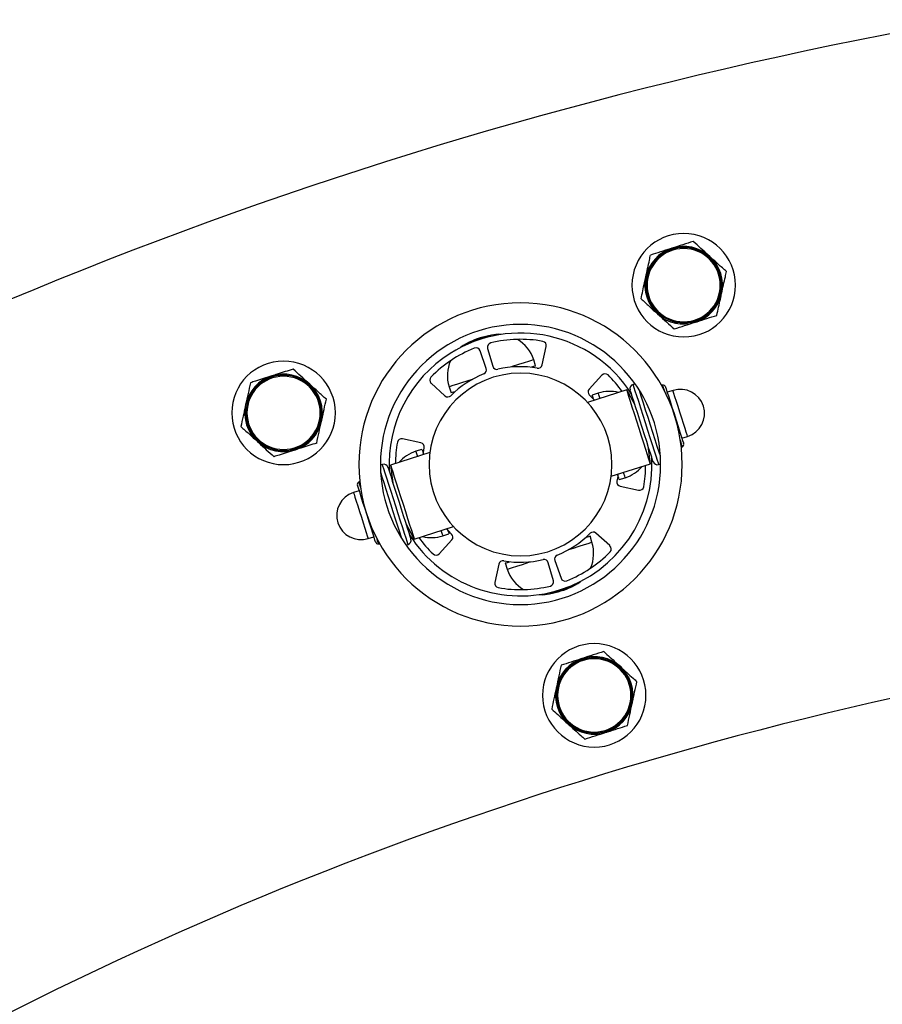
# Model space of a CAD drawing. Units: inches. Extents: x 87.2 to 148.5, y 163.4 to 240.1.
# Drawn here: x 108.8 to 110.8, y 194.2 to 196.4 of the extents above; entities that cross this region are included whole.
import ezdxf

# ---------------------------------------------------------------- set-up
doc = ezdxf.new("R2010")
doc.units = ezdxf.units.IN
doc.header["$MEASUREMENT"] = 0
doc.layers.add('Ebene 1', color=7, linetype='Continuous')

# ---------------------------------------------------------------- blocks, each defined once
blk = doc.blocks.new('block 3')
at = {"layer": 'Ebene 1', "color": 7, "lineweight": 25, "true_color": 0xffffff}
for points in [[(109.8, 195.6911), (109.8, 195.6911), (109.8024, 195.6918), (109.8079, 195.6937), (109.8159, 195.6959), (109.8252, 195.699), (109.8345, 195.7019), (109.8427, 195.7047)], [(109.8427, 195.7047), (109.8489, 195.7066), (109.8517, 195.7074), (109.852, 195.7076)], [(109.8755, 195.709), (109.8675, 195.7093), (109.852, 195.7076)], [(109.8, 195.6911), (109.7866, 195.6835), (109.78, 195.6787)], [(109.9695, 195.6385), (109.9788, 195.6811)], [(109.84, 195.6304), (109.8255, 195.6713)], [(109.8431, 195.6768), (109.8548, 195.6351)], [(109.9147, 195.639), (109.8999, 195.6344), (109.8961, 195.6332)], [(109.9499, 195.6502), (109.9488, 195.6501), (109.9451, 195.6487), (109.9375, 195.6463), (109.9275, 195.643), (109.9147, 195.639)], [(109.9544, 195.6359), (109.9533, 195.6356), (109.9495, 195.6344), (109.9447, 195.6328)], [(109.9544, 195.6359), (109.9499, 195.6502)], [(110.1077, 195.6146), (110.0784, 195.5825)], [(109.7125, 195.596), (109.7442, 195.5667)], [(109.8073, 195.6048), (109.7969, 195.6015), (109.7828, 195.5968), (109.7711, 195.5932), (109.7621, 195.5905), (109.7566, 195.5886), (109.7539, 195.5877), (109.7539, 195.5877)], [(109.7539, 195.5877), (109.7583, 195.5734)], [(110.1848, 195.5946), (110.18, 195.5931)], [(110.18, 195.5931), (110.1804, 195.5912), (110.1821, 195.5862), (110.1845, 195.5782), (110.1879, 195.5674), (110.1924, 195.554), (110.1972, 195.5388), (110.2027, 195.5221), (110.2083, 195.5047), (110.2138, 195.4869), (110.2193, 195.4701), (110.2245, 195.4539), (110.2289, 195.4394), (110.2327, 195.4272), (110.2358, 195.4177), (110.2382, 195.4112), (110.2389, 195.4077), (110.2393, 195.4075)], [(110.2486, 195.5917), (110.2458, 195.5915)], [(110.2534, 195.577), (110.251, 195.5851), (110.2493, 195.5901), (110.2486, 195.5917)], [(110.2551, 195.5872), (110.2555, 195.5867), (110.2565, 195.5832), (110.2586, 195.5763), (110.262, 195.5665), (110.2658, 195.5543), (110.2703, 195.5403), (110.2751, 195.5254), (110.2799, 195.5102), (110.2844, 195.4954), (110.2885, 195.4823), (110.2923, 195.4711), (110.2947, 195.4628), (110.2968, 195.4575), (110.2971, 195.4558)], [(109.768, 195.5763), (109.7669, 195.576), (109.7611, 195.5743), (109.7583, 195.5734), (109.7583, 195.5734)], [(110.1655, 195.5805), (110.0746, 195.5514)], [(110.0787, 195.5688), (110.087, 195.5605), (110.0904, 195.5564)], [(110.0994, 195.5731), (110.0853, 195.5684)], [(110.0884, 195.5588), (110.0866, 195.5643), (110.0853, 195.5679), (110.0853, 195.5684)], [(110.1032, 195.5608), (110.1032, 195.5617), (110.1008, 195.5688), (110.0997, 195.5724), (110.0994, 195.5731)], [(110.1848, 195.5448), (110.1655, 195.5805)], [(110.2203, 195.4093), (110.22, 195.4098), (110.2189, 195.4132), (110.2169, 195.4201), (110.2134, 195.4299), (110.2096, 195.4423), (110.2048, 195.4571), (110.1996, 195.4733), (110.1941, 195.4906), (110.1886, 195.5078), (110.1835, 195.5247), (110.1783, 195.5402), (110.1742, 195.5538), (110.1704, 195.5653), (110.168, 195.5736), (110.1662, 195.5788), (110.1655, 195.5805)], [(110.2269, 195.4139), (110.2265, 195.4144), (110.2255, 195.4177), (110.2234, 195.4244), (110.2203, 195.4341), (110.2162, 195.4461), (110.212, 195.4606), (110.2069, 195.4761), (110.2014, 195.493), (110.1962, 195.5099), (110.191, 195.526), (110.1859, 195.5412), (110.1817, 195.5546), (110.1783, 195.5655), (110.1755, 195.5738), (110.1738, 195.5788), (110.1735, 195.5805)], [(110.2434, 195.4272), (110.2406, 195.436), (110.2362, 195.4494), (110.2313, 195.4647), (110.2262, 195.4813), (110.2207, 195.4988), (110.2148, 195.5164), (110.2093, 195.5336), (110.2041, 195.5496), (110.1996, 195.5639), (110.1959, 195.576), (110.1948, 195.5794)], [(110.2727, 195.5791), (110.2592, 195.5748)], [(110.2748, 195.5722), (110.273, 195.5772), (110.2727, 195.5791)], [(110.3064, 195.4725), (110.3064, 195.4728), (110.3054, 195.4759), (110.3033, 195.4823), (110.3006, 195.4913), (110.2968, 195.5025), (110.293, 195.515), (110.2885, 195.5285), (110.2844, 195.5416), (110.2806, 195.5538), (110.2772, 195.5643), (110.2748, 195.5722)], [(110.2934, 195.4682), (110.3064, 195.4725)], [(109.6881, 195.4578), (109.6457, 195.4671)], [(110.2203, 195.4093), (110.2152, 195.4496)], [(110.2944, 195.4484), (110.2944, 195.4489), (110.2934, 195.4522), (110.2913, 195.4587), (110.2899, 195.463)], [(109.7094, 195.4349), (109.6181, 195.4058)], [(109.6908, 195.4425), (109.6767, 195.438)], [(109.6767, 195.438), (109.6767, 195.4379), (109.6774, 195.4349), (109.6794, 195.4286), (109.6805, 195.4256)], [(109.6908, 195.4425), (109.6908, 195.4423), (109.6918, 195.4394), (109.6939, 195.4332), (109.6939, 195.4329)], [(109.6936, 195.4298), (109.6943, 195.4351), (109.696, 195.4463)], [(110.292, 195.4466), (110.2944, 195.4484)], [(110.2923, 195.4427), (110.2927, 195.4429)], [(109.5995, 195.4075), (109.5947, 195.406)], [(109.6588, 195.222), (109.6581, 195.2237), (109.6567, 195.2287), (109.6539, 195.2367), (109.6505, 195.2477), (109.6464, 195.2609), (109.6412, 195.2763), (109.636, 195.293), (109.6305, 195.3106), (109.625, 195.328), (109.6195, 195.345), (109.6143, 195.3612), (109.6098, 195.3755), (109.6057, 195.3877), (109.6026, 195.3974), (109.6005, 195.4039), (109.5995, 195.4072), (109.5995, 195.4075)], [(109.6181, 195.4058), (109.6233, 195.3653)], [(109.6181, 195.4058), (109.6188, 195.4041), (109.6205, 195.3989), (109.6233, 195.3903), (109.6267, 195.3791), (109.6312, 195.3653), (109.636, 195.35), (109.6415, 195.3331), (109.6471, 195.3157), (109.6526, 195.2987), (109.6577, 195.2823), (109.6622, 195.2677), (109.6663, 195.2551), (109.6698, 195.2451), (109.6719, 195.2384), (109.6729, 195.2349), (109.6729, 195.2346)], [(110.1294, 195.3801), (110.2203, 195.4093)], [(110.2393, 195.4075), (110.2441, 195.4091)], [(109.5954, 195.3879), (109.5981, 195.3789), (109.6023, 195.3655), (109.6071, 195.3503), (109.6126, 195.3336), (109.6181, 195.3161), (109.6236, 195.2987), (109.6291, 195.2814), (109.6343, 195.2653), (109.6388, 195.251), (109.6429, 195.2389), (109.644, 195.2356)], [(109.6119, 195.4012), (109.6119, 195.4006), (109.6133, 195.3974), (109.6154, 195.3907), (109.6185, 195.381), (109.6222, 195.369), (109.6267, 195.3547), (109.6319, 195.3388), (109.6371, 195.3221), (109.6426, 195.305), (109.6477, 195.289), (109.6526, 195.2739), (109.6567, 195.2604), (109.6605, 195.2496), (109.6629, 195.2413), (109.6646, 195.2363), (109.6653, 195.2346)], [(110.1449, 195.3855), (110.1445, 195.38), (110.1428, 195.3686)], [(110.148, 195.3724), (110.148, 195.3727), (110.1469, 195.3755), (110.1449, 195.3819), (110.1445, 195.382)], [(110.1621, 195.3769), (110.1621, 195.3772), (110.1611, 195.3801), (110.159, 195.3864), (110.1583, 195.3895)], [(109.5833, 195.2279), (109.5833, 195.2282), (109.5819, 195.2317), (109.5799, 195.2387), (109.5768, 195.2484), (109.573, 195.2606), (109.5685, 195.2746), (109.5637, 195.2897), (109.5589, 195.3049), (109.554, 195.3193), (109.5499, 195.3328), (109.5465, 195.344), (109.5437, 195.3522), (109.542, 195.3574), (109.5413, 195.3593)], [(109.5468, 195.3683), (109.544, 195.3667)], [(109.544, 195.3667), (109.5444, 195.3662), (109.5454, 195.3629), (109.5475, 195.3564), (109.5489, 195.3521)], [(109.5465, 195.3722), (109.5461, 195.3722)], [(110.148, 195.3724), (110.1621, 195.3769)], [(110.1504, 195.3572), (110.1928, 195.3479)], [(109.5454, 195.3467), (109.532, 195.3426)], [(109.532, 195.3426), (109.532, 195.3421), (109.5334, 195.3386), (109.5354, 195.3321), (109.5385, 195.3228), (109.542, 195.3114), (109.5461, 195.2987), (109.5506, 195.2852), (109.5547, 195.2723), (109.5585, 195.2601), (109.5616, 195.2501), (109.564, 195.2423), (109.5657, 195.2375), (109.5661, 195.236)], [(109.6536, 195.2703), (109.6729, 195.2346)], [(109.6729, 195.2346), (109.7638, 195.2635)], [(109.7352, 195.2544), (109.7356, 195.2532), (109.7377, 195.2463), (109.739, 195.2425), (109.739, 195.2418)], [(109.739, 195.2418), (109.7535, 195.2465)], [(109.7597, 195.2463), (109.7518, 195.2546), (109.7483, 195.2587)], [(109.7504, 195.2561), (109.7521, 195.2508), (109.7532, 195.2472), (109.7535, 195.2465)], [(110.1266, 195.2193), (110.0942, 195.2484)], [(109.5661, 195.236), (109.5795, 195.2401)], [(109.5854, 195.238), (109.5878, 195.2299), (109.5895, 195.2249), (109.5899, 195.2234)], [(109.5899, 195.2234), (109.593, 195.2236)], [(109.6539, 195.2205), (109.6588, 195.222)], [(109.7311, 195.2003), (109.7601, 195.2325)], [(110.0312, 195.2101), (110.0419, 195.2136), (110.0556, 195.2181), (110.0674, 195.2217), (110.0763, 195.2246), (110.0822, 195.2265), (110.0846, 195.2274), (110.0849, 195.2274)], [(110.0705, 195.2386), (110.0718, 195.2389), (110.0777, 195.2406), (110.0801, 195.2415), (110.0804, 195.2417)], [(110.0849, 195.2274), (110.0804, 195.2417)], [(109.595, 195.22), (109.595, 195.22)], [(109.8689, 195.1764), (109.8596, 195.134)], [(109.8841, 195.1791), (109.8851, 195.1793), (109.8892, 195.1805), (109.8941, 195.1821)], [(109.8841, 195.1791), (109.8886, 195.1647)], [(109.8886, 195.1647), (109.8896, 195.165), (109.8937, 195.1662), (109.901, 195.1686), (109.9109, 195.1719), (109.9237, 195.1759)], [(109.9237, 195.1759), (109.9385, 195.1807), (109.9426, 195.1819)], [(109.9957, 195.1381), (109.9836, 195.1798)], [(109.9985, 195.1846), (110.0133, 195.1438)], [(110.0384, 195.124), (110.0522, 195.1316), (110.0584, 195.1364)], [(109.963, 195.1059), (109.9712, 195.1056), (109.9864, 195.1073)], [(109.9957, 195.1102), (109.9898, 195.1083), (109.9867, 195.1075), (109.9864, 195.1073)], [(110.0384, 195.124), (110.0384, 195.124), (110.0363, 195.1233), (110.0308, 195.1214), (110.0229, 195.119), (110.0136, 195.1159), (110.004, 195.113), (109.9957, 195.1102)]]:
    blk.add_lwpolyline(points, dxfattribs=at)
for points in [[(110.9521, 196.4388), (108.2676, 195.9646), (106.0021, 194.5151), (104.3664, 192.3342)], [(110.2703, 195.9088), (110.2396, 195.899), (110.2165, 195.8738), (110.2096, 195.8423)], [(110.3581, 195.8897), (110.334, 195.9114), (110.3006, 195.9186), (110.2703, 195.9088)], [(110.3853, 195.8041), (110.3922, 195.8354), (110.3819, 195.8681), (110.3581, 195.8897)], [(110.2096, 195.8423), (110.2027, 195.8111), (110.2134, 195.7784), (110.2369, 195.7565)], [(110.3247, 195.7376), (110.3554, 195.7472), (110.3784, 195.7727), (110.3853, 195.8041)], [(110.2369, 195.7565), (110.2606, 195.7352), (110.294, 195.7278), (110.3247, 195.7376)], [(109.852, 195.7076), (109.8341, 195.704), (109.8166, 195.6985), (109.8, 195.6911)], [(109.9709, 195.693), (109.9309, 195.7004), (109.8899, 195.699), (109.8503, 195.6893)], [(109.8121, 195.6771), (109.7745, 195.6621), (109.7401, 195.6394), (109.7118, 195.6103)], [(109.9499, 195.6502), (109.9433, 195.6701), (109.9302, 195.6869), (109.9123, 195.6974)], [(109.757, 195.648), (109.7487, 195.6291), (109.7473, 195.6075), (109.7539, 195.5877)], [(109.8548, 195.6351), (109.8562, 195.6299), (109.8617, 195.6268), (109.8669, 195.6282)], [(109.9581, 195.6311), (109.9278, 195.6361), (109.8968, 195.6354), (109.8669, 195.6282)], [(109.9581, 195.6311), (109.9633, 195.6301), (109.9685, 195.6334), (109.9695, 195.6385)], [(109.3429, 195.6127), (109.3122, 195.603), (109.2891, 195.5776), (109.2822, 195.5462)], [(109.4307, 195.5937), (109.4069, 195.6153), (109.3735, 195.6225), (109.3429, 195.6127)], [(109.8341, 195.6177), (109.8059, 195.6061), (109.7797, 195.5889), (109.758, 195.567)], [(109.8341, 195.6177), (109.8393, 195.6198), (109.8417, 195.6253), (109.84, 195.6304)], [(110.1549, 195.577), (110.1449, 195.5906), (110.1338, 195.6034), (110.1221, 195.6151)], [(109.4579, 195.508), (109.4648, 195.5395), (109.4545, 195.572), (109.4307, 195.5937)], [(110.18, 195.5931), (110.1745, 195.5912), (110.1717, 195.5856), (110.1735, 195.5805)], [(110.2551, 195.5872), (110.2544, 195.5901), (110.2517, 195.5919), (110.2486, 195.5917)], [(109.7442, 195.5667), (109.7483, 195.5631), (109.7542, 195.5633), (109.758, 195.567)], [(110.0784, 195.5825), (110.0749, 195.5786), (110.0749, 195.5724), (110.0787, 195.5688)], [(110.1466, 195.5745), (110.1311, 195.5784), (110.1146, 195.5779), (110.0994, 195.5731)], [(109.2822, 195.5462), (109.2753, 195.5149), (109.286, 195.4821), (109.3098, 195.4606)], [(109.3976, 195.4415), (109.4283, 195.4511), (109.451, 195.4766), (109.4579, 195.508)], [(109.3098, 195.4606), (109.3336, 195.4391), (109.367, 195.4317), (109.3976, 195.4415)], [(109.634, 195.459), (109.6309, 195.4427), (109.6295, 195.4258), (109.6291, 195.4093)], [(109.696, 195.4463), (109.6967, 195.4516), (109.6936, 195.4566), (109.6881, 195.4578)], [(110.2944, 195.4484), (110.2971, 195.4499), (110.2982, 195.453), (110.2971, 195.4558)], [(109.6767, 195.438), (109.6615, 195.433), (109.6477, 195.4242), (109.6374, 195.4118)], [(109.6119, 195.4012), (109.6102, 195.4063), (109.6047, 195.4093), (109.5995, 195.4075)], [(110.0122, 195.1173), (110.1438, 195.1595), (110.231, 195.2852), (110.2234, 195.4236)], [(110.1621, 195.3769), (110.1773, 195.3819), (110.1907, 195.391), (110.201, 195.4031)], [(110.2048, 195.3559), (110.2079, 195.3724), (110.2093, 195.3891), (110.2093, 195.4058)], [(110.2269, 195.4139), (110.2286, 195.4087), (110.2341, 195.4058), (110.2393, 195.4075)], [(109.544, 195.3667), (109.5416, 195.3652), (109.5406, 195.3619), (109.5413, 195.3593)], [(110.1428, 195.3686), (110.1418, 195.3633), (110.1452, 195.3583), (110.1504, 195.3572)], [(109.6622, 195.2441), (109.7363, 195.1273), (109.8799, 195.0751), (110.0122, 195.1173)], [(109.7601, 195.2325), (109.7638, 195.2365), (109.7635, 195.2425), (109.7597, 195.2463)], [(110.0043, 195.1972), (110.0329, 195.2089), (110.0587, 195.226), (110.0804, 195.248)], [(110.0942, 195.2484), (110.0904, 195.252), (110.0842, 195.2516), (110.0804, 195.248)], [(109.5833, 195.2279), (109.5844, 195.2249), (109.5868, 195.2232), (109.5899, 195.2234)], [(109.6588, 195.222), (109.6639, 195.2237), (109.667, 195.2294), (109.6653, 195.2346)], [(109.6839, 195.238), (109.6936, 195.2244), (109.7046, 195.2117), (109.7166, 195.2001)], [(109.6922, 195.2406), (109.7077, 195.2367), (109.7239, 195.237), (109.739, 195.2418)], [(110.0815, 195.1669), (110.0901, 195.186), (110.0911, 195.2076), (110.0849, 195.2274)], [(110.0264, 195.1378), (110.0639, 195.1529), (110.0984, 195.1755), (110.127, 195.2046)], [(109.8806, 195.184), (109.8751, 195.185), (109.87, 195.1815), (109.8689, 195.1764)], [(109.8806, 195.184), (109.9109, 195.1788), (109.942, 195.1798), (109.9719, 195.1869)], [(109.9836, 195.1798), (109.9823, 195.185), (109.9771, 195.1883), (109.9719, 195.1869)], [(110.0043, 195.1972), (109.9995, 195.1951), (109.9971, 195.1898), (109.9985, 195.1846)], [(109.8886, 195.1647), (109.8951, 195.1448), (109.9085, 195.1281), (109.9265, 195.1175)], [(109.8675, 195.1219), (109.9078, 195.1147), (109.9488, 195.1161), (109.9885, 195.1257)], [(109.9864, 195.1073), (110.0043, 195.1109), (110.0219, 195.1166), (110.0384, 195.124)], [(110.0629, 194.9578), (110.0322, 194.9481), (110.0091, 194.9226), (110.0026, 194.8913)], [(110.1507, 194.9387), (110.127, 194.9602), (110.0935, 194.9676), (110.0629, 194.9578)], [(111.1615, 194.9426), (108.8626, 194.529), (106.9668, 193.304), (105.5653, 191.435)], [(110.1779, 194.8531), (110.1848, 194.8844), (110.1745, 194.9171), (110.1507, 194.9387)], [(110.0026, 194.8913), (109.9957, 194.8599), (110.006, 194.8274), (110.0298, 194.8057)], [(110.1177, 194.7866), (110.1483, 194.7964), (110.1714, 194.8217), (110.1779, 194.8531)], [(110.0298, 194.8057), (110.0536, 194.784), (110.087, 194.7767), (110.1177, 194.7866)]]:
    blk.add_open_spline(points, degree=3, dxfattribs=at)
for points, knots in [([(110.1776, 195.8232), (110.1776, 195.8895), (110.2313, 195.9431), (110.2975, 195.9431), (110.3636, 195.9431), (110.4174, 195.8895), (110.4174, 195.8232), (110.4174, 195.7569), (110.3636, 195.7033), (110.2975, 195.7033), (110.2313, 195.7033), (110.1776, 195.7569), (110.1776, 195.8232)], [0, 0, 0, 0, 1, 1, 1, 2, 2, 2, 3, 3, 3, 4, 4, 4, 4]), ([(110.21, 195.8232), (110.21, 195.8714), (110.2493, 195.9107), (110.2975, 195.9107), (110.3457, 195.9107), (110.385, 195.8714), (110.385, 195.8232), (110.385, 195.775), (110.3457, 195.7359), (110.2975, 195.7359), (110.2493, 195.7359), (110.21, 195.775), (110.21, 195.8232)], [0, 0, 0, 0, 1, 1, 1, 2, 2, 2, 3, 3, 3, 4, 4, 4, 4]), ([(110.2127, 195.8232), (110.2127, 195.8702), (110.2506, 195.9081), (110.2975, 195.9081), (110.3443, 195.9081), (110.3822, 195.8702), (110.3822, 195.8232), (110.3822, 195.7762), (110.3443, 195.7383), (110.2975, 195.7383), (110.2506, 195.7383), (110.2127, 195.7762), (110.2127, 195.8232)], [0, 0, 0, 0, 1, 1, 1, 2, 2, 2, 3, 3, 3, 4, 4, 4, 4]), ([(110.2703, 195.9088), (110.2689, 195.9085), (110.2679, 195.9081), (110.2665, 195.9078), (110.2589, 195.9054), (110.251, 195.9028), (110.2434, 195.9005), (110.2358, 195.8979), (110.2282, 195.8955), (110.2207, 195.8931)], [0, 0, 0, 0, 1, 1, 1, 2, 2, 2, 3, 3, 3, 3]), ([(110.3195, 195.9246), (110.3116, 195.9222), (110.3037, 195.9197), (110.2954, 195.9169), (110.2872, 195.9143), (110.2785, 195.9116), (110.2703, 195.9088)], [0, 0, 0, 0, 1, 1, 1, 2, 2, 2, 2]), ([(110.3581, 195.8897), (110.3571, 195.8907), (110.3561, 195.8912), (110.355, 195.8923), (110.3492, 195.8976), (110.3433, 195.9031), (110.3375, 195.9085), (110.3312, 195.914), (110.3254, 195.9193), (110.3195, 195.9246)], [0, 0, 0, 0, 1, 1, 1, 2, 2, 2, 3, 3, 3, 3]), ([(110.2096, 195.8423), (110.2124, 195.8556), (110.2152, 195.8685), (110.2183, 195.8812), (110.2189, 195.8852), (110.2196, 195.8892), (110.2207, 195.8931)], [0, 0, 0, 0, 1, 1, 1, 2, 2, 2, 2]), ([(110.3964, 195.8549), (110.3902, 195.8606), (110.384, 195.8661), (110.3774, 195.8719), (110.3712, 195.8778), (110.3643, 195.8838), (110.3581, 195.8897)], [0, 0, 0, 0, 1, 1, 1, 2, 2, 2, 2]), ([(110.1986, 195.7917), (110.2014, 195.8041), (110.2038, 195.8165), (110.2069, 195.8292), (110.2079, 195.8337), (110.2086, 195.838), (110.2096, 195.8423)], [0, 0, 0, 0, 1, 1, 1, 2, 2, 2, 2]), ([(110.3853, 195.8041), (110.3881, 195.8172), (110.3909, 195.8303), (110.394, 195.8428), (110.3946, 195.8468), (110.3953, 195.8509), (110.3964, 195.8549)], [0, 0, 0, 0, 1, 1, 1, 2, 2, 2, 2]), ([(110.1986, 195.7917), (110.2048, 195.786), (110.211, 195.7803), (110.2172, 195.7744), (110.2238, 195.7686), (110.2303, 195.7627), (110.2369, 195.7565)], [0, 0, 0, 0, 1, 1, 1, 2, 2, 2, 2]), ([(110.3743, 195.7533), (110.3771, 195.7658), (110.3795, 195.7782), (110.3826, 195.791), (110.3836, 195.7955), (110.3843, 195.7998), (110.3853, 195.8041)], [0, 0, 0, 0, 1, 1, 1, 2, 2, 2, 2]), ([(109.5447, 195.4075), (109.5447, 195.6146), (109.7125, 195.7822), (109.9192, 195.7822), (110.1263, 195.7822), (110.294, 195.6146), (110.294, 195.4075), (110.294, 195.2005), (110.1263, 195.0329), (109.9192, 195.0329), (109.7125, 195.0329), (109.5447, 195.2005), (109.5447, 195.4075)], [0, 0, 0, 0, 1, 1, 1, 2, 2, 2, 3, 3, 3, 4, 4, 4, 4]), ([(110.1766, 195.5708), (110.0863, 195.7129), (109.8979, 195.755), (109.7559, 195.6647), (109.6632, 195.606), (109.6092, 195.5012), (109.615, 195.3915)], [0, 0, 0, 0, 1, 1, 1, 2, 2, 2, 2]), ([(110.2369, 195.7565), (110.2379, 195.7558), (110.2389, 195.7551), (110.2396, 195.7543), (110.2458, 195.7488), (110.2517, 195.7433), (110.2575, 195.7379), (110.2637, 195.7324), (110.2696, 195.7271), (110.2754, 195.7217)], [0, 0, 0, 0, 1, 1, 1, 2, 2, 2, 3, 3, 3, 3]), ([(110.3247, 195.7376), (110.3261, 195.7379), (110.3271, 195.7383), (110.3285, 195.7386), (110.3361, 195.741), (110.3437, 195.7436), (110.3512, 195.7462), (110.3592, 195.7486), (110.3667, 195.751), (110.3743, 195.7533)], [0, 0, 0, 0, 1, 1, 1, 2, 2, 2, 3, 3, 3, 3]), ([(109.5947, 195.4075), (109.5947, 195.5867), (109.7401, 195.7322), (109.9192, 195.7322), (110.0987, 195.7322), (110.2441, 195.5867), (110.2441, 195.4075), (110.2441, 195.2282), (110.0987, 195.0828), (109.9192, 195.0828), (109.7401, 195.0828), (109.5947, 195.2282), (109.5947, 195.4075)], [0, 0, 0, 0, 1, 1, 1, 2, 2, 2, 3, 3, 3, 4, 4, 4, 4]), ([(110.2754, 195.7217), (110.2834, 195.7243), (110.2916, 195.7269), (110.2996, 195.7297), (110.3078, 195.7321), (110.3164, 195.735), (110.3247, 195.7376)], [0, 0, 0, 0, 1, 1, 1, 2, 2, 2, 2]), ([(109.8255, 195.6713), (109.8234, 195.6766), (109.8179, 195.6792), (109.8128, 195.6773), (109.8124, 195.6771), (109.8124, 195.6771), (109.8121, 195.6771)], [0, 0, 0, 0, 1, 1, 1, 2, 2, 2, 2]), ([(109.8503, 195.6893), (109.8448, 195.688), (109.8417, 195.6825), (109.8427, 195.6771), (109.8427, 195.6771), (109.8431, 195.6769), (109.8431, 195.6768)], [0, 0, 0, 0, 1, 1, 1, 2, 2, 2, 2]), ([(109.9788, 195.6811), (109.9802, 195.6866), (109.9767, 195.6918), (109.9712, 195.693), (109.9712, 195.693), (109.9709, 195.693), (109.9709, 195.693)], [0, 0, 0, 0, 1, 1, 1, 2, 2, 2, 2]), ([(109.2502, 195.5271), (109.2502, 195.5934), (109.3039, 195.647), (109.3701, 195.647), (109.4362, 195.647), (109.4903, 195.5934), (109.4903, 195.5271), (109.4903, 195.4609), (109.4362, 195.4072), (109.3701, 195.4072), (109.3039, 195.4072), (109.2502, 195.4609), (109.2502, 195.5271)], [0, 0, 0, 0, 1, 1, 1, 2, 2, 2, 3, 3, 3, 4, 4, 4, 4]), ([(109.2829, 195.5271), (109.2829, 195.5755), (109.3218, 195.6146), (109.3701, 195.6146), (109.4183, 195.6146), (109.4576, 195.5755), (109.4576, 195.5271), (109.4576, 195.4789), (109.4183, 195.4398), (109.3701, 195.4398), (109.3218, 195.4398), (109.2829, 195.4789), (109.2829, 195.5271)], [0, 0, 0, 0, 1, 1, 1, 2, 2, 2, 3, 3, 3, 4, 4, 4, 4]), ([(109.2853, 195.5271), (109.2853, 195.5741), (109.3232, 195.612), (109.3701, 195.612), (109.4169, 195.612), (109.4552, 195.5741), (109.4552, 195.5271), (109.4552, 195.4804), (109.4169, 195.4422), (109.3701, 195.4422), (109.3232, 195.4422), (109.2853, 195.4804), (109.2853, 195.5271)], [0, 0, 0, 0, 1, 1, 1, 2, 2, 2, 3, 3, 3, 4, 4, 4, 4]), ([(109.3429, 195.6127), (109.3301, 195.6087), (109.3174, 195.6048), (109.305, 195.6008), (109.3012, 195.5996), (109.2974, 195.5982), (109.2932, 195.5968)], [0, 0, 0, 0, 1, 1, 1, 2, 2, 2, 2]), ([(109.3921, 195.6285), (109.3801, 195.6248), (109.368, 195.6208), (109.3556, 195.6168), (109.3511, 195.6156), (109.347, 195.6142), (109.3429, 195.6127)], [0, 0, 0, 0, 1, 1, 1, 2, 2, 2, 2]), ([(109.4307, 195.5937), (109.4297, 195.5946), (109.429, 195.5953), (109.4279, 195.596), (109.4221, 195.6015), (109.4159, 195.607), (109.41, 195.6123), (109.4042, 195.6177), (109.3983, 195.6232), (109.3921, 195.6285)], [0, 0, 0, 0, 1, 1, 1, 2, 2, 2, 3, 3, 3, 3]), ([(109.7073, 195.4075), (109.7073, 195.5245), (109.8024, 195.6192), (109.9192, 195.6192), (110.0363, 195.6192), (110.1311, 195.5245), (110.1311, 195.4075), (110.1311, 195.2904), (110.0363, 195.1957), (109.9192, 195.1957), (109.8024, 195.1957), (109.7073, 195.2904), (109.7073, 195.4075)], [0, 0, 0, 0, 1, 1, 1, 2, 2, 2, 3, 3, 3, 4, 4, 4, 4]), ([(109.7118, 195.6103), (109.708, 195.6061), (109.708, 195.5999), (109.7118, 195.596), (109.7118, 195.596), (109.7122, 195.596), (109.7125, 195.596)], [0, 0, 0, 0, 1, 1, 1, 2, 2, 2, 2]), ([(110.1221, 195.6151), (110.1183, 195.6189), (110.1118, 195.6189), (110.108, 195.6149), (110.108, 195.6148), (110.108, 195.6148), (110.1077, 195.6146)], [0, 0, 0, 0, 1, 1, 1, 2, 2, 2, 2]), ([(109.2932, 195.5968), (109.2915, 195.5888), (109.2898, 195.5805), (109.2881, 195.5722), (109.286, 195.5636), (109.2843, 195.555), (109.2822, 195.5462)], [0, 0, 0, 0, 1, 1, 1, 2, 2, 2, 2]), ([(109.4693, 195.5588), (109.4627, 195.5645), (109.4565, 195.5701), (109.4503, 195.5758), (109.4438, 195.5819), (109.4372, 195.5877), (109.4307, 195.5937)], [0, 0, 0, 0, 1, 1, 1, 2, 2, 2, 2]), ([(110.3064, 195.4725), (110.3361, 195.4818), (110.3523, 195.5133), (110.343, 195.5428), (110.3337, 195.5722), (110.302, 195.5884), (110.2727, 195.5791)], [0, 0, 0, 0, 1, 1, 1, 2, 2, 2, 2]), ([(109.2822, 195.5462), (109.2822, 195.5452), (109.2819, 195.5438), (109.2815, 195.5428), (109.2798, 195.5348), (109.2781, 195.5267), (109.2764, 195.5192), (109.2746, 195.5111), (109.2729, 195.5033), (109.2712, 195.4954)], [0, 0, 0, 0, 1, 1, 1, 2, 2, 2, 3, 3, 3, 3]), ([(109.4579, 195.508), (109.4583, 195.5092), (109.4586, 195.5105), (109.459, 195.5116), (109.4607, 195.5195), (109.4624, 195.5273), (109.4641, 195.5352), (109.4658, 195.5431), (109.4672, 195.5509), (109.4693, 195.5588)], [0, 0, 0, 0, 1, 1, 1, 2, 2, 2, 3, 3, 3, 3]), ([(109.2712, 195.4954), (109.2774, 195.4899), (109.2839, 195.4842), (109.2901, 195.4783), (109.2967, 195.4725), (109.3032, 195.4666), (109.3098, 195.4606)], [0, 0, 0, 0, 1, 1, 1, 2, 2, 2, 2]), ([(109.4469, 195.4571), (109.449, 195.4656), (109.4503, 195.4739), (109.4524, 195.4821), (109.4541, 195.4906), (109.4562, 195.4994), (109.4579, 195.508)], [0, 0, 0, 0, 1, 1, 1, 2, 2, 2, 2]), ([(109.3098, 195.4606), (109.3105, 195.4599), (109.3115, 195.459), (109.3125, 195.458), (109.3184, 195.4527), (109.3246, 195.4472), (109.3301, 195.4418), (109.3363, 195.4363), (109.3422, 195.431), (109.348, 195.4256)], [0, 0, 0, 0, 1, 1, 1, 2, 2, 2, 3, 3, 3, 3]), ([(109.4469, 195.4571), (109.4348, 195.4534), (109.4228, 195.4496), (109.4104, 195.4454), (109.4059, 195.4442), (109.4018, 195.4429), (109.3976, 195.4415)], [0, 0, 0, 0, 1, 1, 1, 2, 2, 2, 2]), ([(109.6457, 195.4671), (109.6405, 195.4683), (109.635, 195.4649), (109.634, 195.4596), (109.634, 195.4594), (109.634, 195.4592), (109.634, 195.459)], [0, 0, 0, 0, 1, 1, 1, 2, 2, 2, 2]), ([(109.3976, 195.4415), (109.3849, 195.4373), (109.3721, 195.4334), (109.3597, 195.4294), (109.3559, 195.428), (109.3518, 195.4268), (109.348, 195.4256)], [0, 0, 0, 0, 1, 1, 1, 2, 2, 2, 2]), ([(109.532, 195.3426), (109.5027, 195.3331), (109.4865, 195.3016), (109.4958, 195.2723), (109.5051, 195.2429), (109.5368, 195.2265), (109.5661, 195.236)], [0, 0, 0, 0, 1, 1, 1, 2, 2, 2, 2]), ([(110.1928, 195.3479), (110.1983, 195.3467), (110.2038, 195.35), (110.2048, 195.3553), (110.2048, 195.3557), (110.2048, 195.3557), (110.2048, 195.3559)], [0, 0, 0, 0, 1, 1, 1, 2, 2, 2, 2]), ([(109.7166, 195.2001), (109.7204, 195.196), (109.7266, 195.1962), (109.7308, 195.2001), (109.7308, 195.2001), (109.7308, 195.2003), (109.7311, 195.2003)], [0, 0, 0, 0, 1, 1, 1, 2, 2, 2, 2]), ([(110.127, 195.2046), (110.1307, 195.2088), (110.1307, 195.215), (110.1266, 195.2189), (110.1266, 195.2191), (110.1266, 195.2191), (110.1266, 195.2193)], [0, 0, 0, 0, 1, 1, 1, 2, 2, 2, 2]), ([(109.8596, 195.134), (109.8586, 195.1287), (109.862, 195.1233), (109.8675, 195.1221), (109.8675, 195.1221), (109.8675, 195.1219), (109.8675, 195.1219)], [0, 0, 0, 0, 1, 1, 1, 2, 2, 2, 2]), ([(109.9885, 195.1257), (109.9936, 195.1271), (109.9971, 195.1324), (109.9957, 195.1378), (109.9957, 195.138), (109.9957, 195.1381), (109.9957, 195.1381)], [0, 0, 0, 0, 1, 1, 1, 2, 2, 2, 2]), ([(110.0133, 195.1438), (110.015, 195.1386), (110.0208, 195.1359), (110.026, 195.1378), (110.026, 195.1378), (110.0264, 195.1378), (110.0264, 195.1378)], [0, 0, 0, 0, 1, 1, 1, 2, 2, 2, 2]), ([(109.9705, 194.8722), (109.9705, 194.9383), (110.0239, 194.9921), (110.0901, 194.9921), (110.1566, 194.9921), (110.21, 194.9383), (110.21, 194.8722), (110.21, 194.8059), (110.1566, 194.7523), (110.0901, 194.7523), (110.0239, 194.7523), (109.9705, 194.8059), (109.9705, 194.8722)], [0, 0, 0, 0, 1, 1, 1, 2, 2, 2, 3, 3, 3, 4, 4, 4, 4]), ([(110.1125, 194.9735), (110.1042, 194.971), (110.0963, 194.9683), (110.088, 194.9659), (110.0798, 194.9633), (110.0715, 194.9605), (110.0629, 194.9578)], [0, 0, 0, 0, 1, 1, 1, 2, 2, 2, 2]), ([(110.1125, 194.9735), (110.1218, 194.965), (110.1314, 194.9564), (110.1407, 194.9478), (110.1442, 194.9447), (110.1476, 194.9418), (110.1507, 194.9387)], [0, 0, 0, 0, 1, 1, 1, 2, 2, 2, 2]), ([(110.0026, 194.8722), (110.0026, 194.9204), (110.0422, 194.9595), (110.0901, 194.9595), (110.1387, 194.9595), (110.1776, 194.9204), (110.1776, 194.8722), (110.1776, 194.8239), (110.1387, 194.7847), (110.0901, 194.7847), (110.0422, 194.7847), (110.0026, 194.8239), (110.0026, 194.8722)], [0, 0, 0, 0, 1, 1, 1, 2, 2, 2, 3, 3, 3, 4, 4, 4, 4]), ([(110.0053, 194.8722), (110.0053, 194.9189), (110.0432, 194.9571), (110.0901, 194.9571), (110.1373, 194.9571), (110.1752, 194.9189), (110.1752, 194.8722), (110.1752, 194.8251), (110.1373, 194.7872), (110.0901, 194.7872), (110.0432, 194.7872), (110.0053, 194.8251), (110.0053, 194.8722)], [0, 0, 0, 0, 1, 1, 1, 2, 2, 2, 3, 3, 3, 4, 4, 4, 4]), ([(110.0629, 194.9578), (110.0618, 194.9574), (110.0605, 194.9571), (110.0594, 194.9567), (110.0519, 194.9542), (110.0439, 194.9518), (110.0363, 194.9492), (110.0288, 194.9469), (110.0212, 194.9443), (110.0136, 194.9421)], [0, 0, 0, 0, 1, 1, 1, 2, 2, 2, 3, 3, 3, 3]), ([(110.0136, 194.9421), (110.0115, 194.9338), (110.0098, 194.9254), (110.0081, 194.9171), (110.0064, 194.9085), (110.0043, 194.8999), (110.0026, 194.8913)], [0, 0, 0, 0, 1, 1, 1, 2, 2, 2, 2]), ([(110.1507, 194.9387), (110.1607, 194.9295), (110.1704, 194.9206), (110.18, 194.912), (110.1835, 194.9092), (110.1862, 194.9064), (110.189, 194.9039)], [0, 0, 0, 0, 1, 1, 1, 2, 2, 2, 2]), ([(110.1779, 194.8531), (110.1783, 194.8541), (110.1786, 194.8555), (110.179, 194.8567), (110.1807, 194.8644), (110.1824, 194.8725), (110.1838, 194.8801), (110.1859, 194.8882), (110.1876, 194.8959), (110.189, 194.9039)], [0, 0, 0, 0, 1, 1, 1, 2, 2, 2, 3, 3, 3, 3]), ([(110.0026, 194.8913), (110.0019, 194.8901), (110.0019, 194.8887), (110.0016, 194.8877), (109.9998, 194.8797), (109.9981, 194.872), (109.9964, 194.8641), (109.9947, 194.8562), (109.9929, 194.8484), (109.9916, 194.8405)], [0, 0, 0, 0, 1, 1, 1, 2, 2, 2, 3, 3, 3, 3]), ([(109.9916, 194.8405), (110.0009, 194.832), (110.0102, 194.8233), (110.0198, 194.8145), (110.0229, 194.8117), (110.0264, 194.8086), (110.0298, 194.8057)], [0, 0, 0, 0, 1, 1, 1, 2, 2, 2, 2]), ([(110.1669, 194.8024), (110.169, 194.8105), (110.1707, 194.8188), (110.1724, 194.8272), (110.1745, 194.8357), (110.1762, 194.8443), (110.1779, 194.8531)], [0, 0, 0, 0, 1, 1, 1, 2, 2, 2, 2]), ([(110.0298, 194.8057), (110.0398, 194.7967), (110.0494, 194.7878), (110.0591, 194.7788), (110.0622, 194.7762), (110.0653, 194.7736), (110.068, 194.7707)], [0, 0, 0, 0, 1, 1, 1, 2, 2, 2, 2]), ([(110.068, 194.7707), (110.0763, 194.7733), (110.0842, 194.7759), (110.0925, 194.7785), (110.1008, 194.781), (110.109, 194.7836), (110.1177, 194.7866)], [0, 0, 0, 0, 1, 1, 1, 2, 2, 2, 2]), ([(110.1177, 194.7866), (110.1187, 194.7869), (110.1201, 194.7872), (110.1211, 194.7878), (110.1287, 194.79), (110.1366, 194.7926), (110.1442, 194.795), (110.1518, 194.7974), (110.1593, 194.7998), (110.1669, 194.8024)], [0, 0, 0, 0, 1, 1, 1, 2, 2, 2, 3, 3, 3, 3])]:
    blk.add_open_spline(points, degree=3, knots=knots, dxfattribs=at)

msp = doc.modelspace()

# ---------------------------------------------------------------- block references
at = {"layer": 'Ebene 1'}
msp.add_blockref('block 3', (0, 0), dxfattribs=at)

doc.saveas('drawing.dxf')
